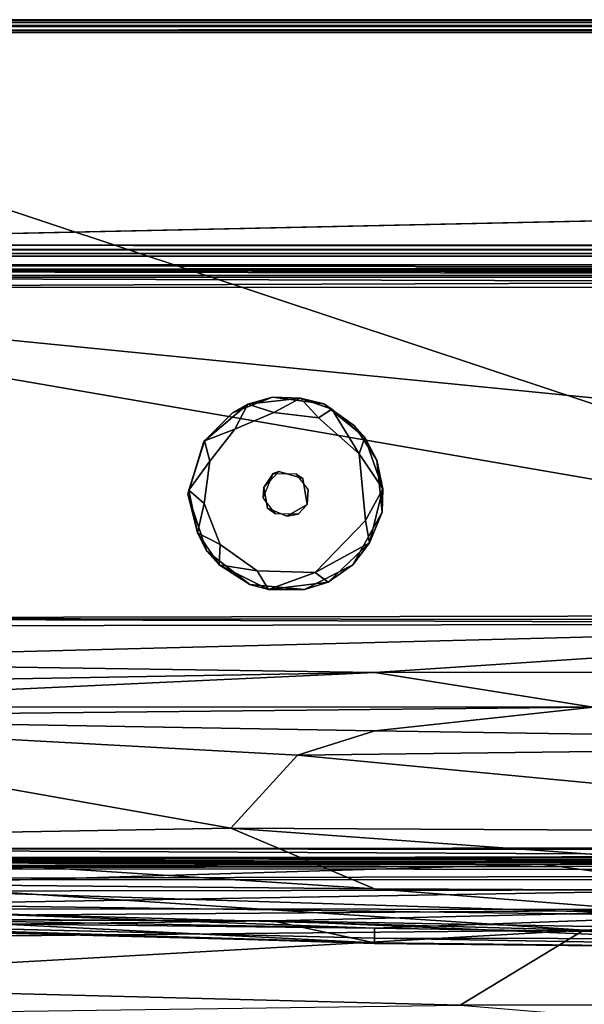
# Model space of a CAD drawing. Units: inches. Extents: x 0 to 84, y -41 to 0.
# Drawn here: x 4.8 to 9.5, y -8.3 to 0 of the extents above; entities that cross this region are included whole.
import ezdxf

# ---------------------------------------------------------------- set-up
doc = ezdxf.new("R2010")
doc.units = ezdxf.units.IN
doc.header["$MEASUREMENT"] = 0
doc.layers.add('SEAT-BASE', color=5, linetype='Continuous')
doc.layers.add('SEAT-FABRIC', color=5, linetype='Continuous')

msp = doc.modelspace()

# ---------------------------------------------------------------- linework, layer by layer
at = {"layer": 'SEAT-BASE'}
for points, invisible_edges in [([(6.9423, -3.8109, 6.0001), (6.8901, -3.1868, 6.0001), (6.553, -3.3172, 6.0001)], 13), ([(7.3218, -3.2427, 6.0001), (6.8901, -3.1868, 6.0001), (6.9423, -3.8109, 6.0001)], 14), ([(6.553, -3.3172, 6.0001), (6.3093, -3.5591, 6.0001), (6.9423, -3.8109, 6.0001)], 14), ([(6.5704, -3.4564, 0), (6.9013, -3.3139, 0.0001), (7.6713, -4.2259, 0)], 14), ([(6.9013, -3.3139, 0.0001), (7.2758, -3.3601, 0), (7.6713, -4.2259, 0)], 14), ([(7.1448, -3.8705, 6.0001), (7.3218, -3.2427, 6.0001), (6.9423, -3.8109, 6.0001)], 3), ([(7.5807, -3.427, 6.0001), (7.3218, -3.2427, 6.0001), (7.1448, -3.8705, 6.0001)], 14), ([(7.6713, -4.2259, 0), (7.2758, -3.3601, 0), (7.6192, -3.6619, -0.0003)], 1), ([(7.6713, -4.2259, 0), (6.3598, -3.7251, 0), (6.5704, -3.4564, 0)], 13), ([(7.7691, -3.7162, 6.0001), (7.5807, -3.427, 6.0001), (7.1448, -3.8705, 6.0001)], 14), ([(6.3093, -3.5591, 6.0001), (6.1761, -4.0019, 6.0001), (6.815, -3.9477, 6.0001)], 14), ([(6.9423, -3.8109, 6.0001), (6.3093, -3.5591, 6.0001), (6.815, -3.9477, 6.0001)], 3), ([(6.3122, -4.0813, 0), (6.3598, -3.7251, 0), (7.6713, -4.2259, 0)], 14), ([(7.8121, -4.1547, 6.0001), (7.7691, -3.7162, 6.0001), (7.1448, -3.8705, 6.0001)], 14), ([(7.086, -3.8313, 6.3686), (6.9423, -3.8109, 6.0001), (6.8949, -3.8293, 6.369)], 1), ([(7.1448, -3.8705, 6.0001), (6.9423, -3.8109, 6.0001), (7.086, -3.8313, 6.3686)], 2), ([(7.1903, -3.9668, 6.3692), (7.1448, -3.8705, 6.0001), (7.086, -3.8313, 6.3686)], 1), ([(7.1808, -4.0911, 6.0001), (7.8121, -4.1547, 6.0001), (7.1448, -3.8705, 6.0001)], 3), ([(7.1808, -4.0911, 6.0001), (7.1448, -3.8705, 6.0001), (7.1903, -3.9668, 6.3692)], 2), ([(6.815, -3.9477, 6.0001), (6.1761, -4.0019, 6.0001), (6.8462, -4.1215, 6.0001)], 3), ([(6.815, -3.9477, 6.0001), (6.8462, -4.1215, 6.0001), (6.8097, -4.0332, 6.3692)], 2), ([(7.1903, -3.9668, 6.3692), (7.1051, -4.1707, 6.369), (7.1808, -4.0911, 6.0001)], 1), ([(6.1761, -4.0019, 6.0001), (6.334, -4.4824, 6.0001), (6.8462, -4.1215, 6.0001)], 14), ([(6.8097, -4.0332, 6.3692), (6.8462, -4.1215, 6.0001), (6.914, -4.1687, 6.3686)], 1), ([(6.449, -4.427, 0), (6.3122, -4.0813, 0), (7.6713, -4.2259, 0)], 14), ([(6.334, -4.4824, 6.0001), (6.6983, -4.765, 6.0001), (6.8462, -4.1215, 6.0001)], 14), ([(6.8462, -4.1215, 6.0001), (6.6983, -4.765, 6.0001), (7.0087, -4.1901, 6.0001)], 3), ([(6.8462, -4.1215, 6.0001), (7.0087, -4.1901, 6.0001), (6.914, -4.1687, 6.3686)], 2), ([(7.0087, -4.1901, 6.0001), (7.1575, -4.8071, 6.0001), (7.1808, -4.0911, 6.0001)], 3), ([(7.1575, -4.8071, 6.0001), (7.5665, -4.5978, 6.0001), (7.1808, -4.0911, 6.0001)], 14), ([(7.1808, -4.0911, 6.0001), (7.5665, -4.5978, 6.0001), (7.8121, -4.1547, 6.0001)], 13), ([(6.449, -4.427, 0), (7.6713, -4.2259, 0), (7.2484, -4.6642, -0.0003)], 13), ([(6.6983, -4.765, 6.0001), (7.1575, -4.8071, 6.0001), (7.0087, -4.1901, 6.0001)], 14), ([(6.914, -4.1687, 6.3686), (7.0087, -4.1901, 6.0001), (7.1051, -4.1707, 6.369)], 1), ([(6.7587, -4.6506, 0.0001), (6.449, -4.427, 0), (7.2484, -4.6642, -0.0003)], 2)]:
    msp.add_3dface(points, dxfattribs=dict(at, invisible_edges=invisible_edges))
for points in [[(6.68, -3.2437, 0.1266), (6.553, -3.3172, 6.0001), (6.8901, -3.1868, 6.0001)], [(6.68, -3.2437, 0.1266), (6.8901, -3.1868, 6.0001), (7.1241, -3.1927, 0.1235)], [(6.68, -3.2437, 0.1266), (7.1241, -3.1927, 0.1235), (6.9013, -3.3139, 0.0001)], [(6.8901, -3.1868, 6.0001), (7.3218, -3.2427, 6.0001), (7.1241, -3.1927, 0.1235)], [(7.2758, -3.3601, 0), (6.9013, -3.3139, 0.0001), (7.1241, -3.1927, 0.1235)], [(7.3894, -3.2871, 0.1244), (7.2758, -3.3601, 0), (7.1241, -3.1927, 0.1235)], [(7.1241, -3.1927, 0.1235), (7.3218, -3.2427, 6.0001), (7.3894, -3.2871, 0.1244)], [(6.3155, -3.5541, 0.1229), (6.3093, -3.5591, 6.0001), (6.68, -3.2437, 0.1266)], [(6.3093, -3.5591, 6.0001), (6.553, -3.3172, 6.0001), (6.68, -3.2437, 0.1266)], [(6.68, -3.2437, 0.1266), (6.5704, -3.4564, 0), (6.3155, -3.5541, 0.1229)], [(6.9013, -3.3139, 0.0001), (6.5704, -3.4564, 0), (6.68, -3.2437, 0.1266)], [(7.6192, -3.6619, -0.0003), (7.2758, -3.3601, 0), (7.3894, -3.2871, 0.1244)], [(7.3894, -3.2871, 0.1244), (7.3218, -3.2427, 6.0001), (7.6678, -3.5245, 0.1263)], [(7.3218, -3.2427, 6.0001), (7.5807, -3.427, 6.0001), (7.6678, -3.5245, 0.1263)], [(7.6678, -3.5245, 0.1263), (7.6192, -3.6619, -0.0003), (7.3894, -3.2871, 0.1244)], [(6.5704, -3.4564, 0), (6.3598, -3.7251, 0), (6.3155, -3.5541, 0.1229)], [(7.5807, -3.427, 6.0001), (7.7691, -3.7162, 6.0001), (7.6678, -3.5245, 0.1263)], [(6.1838, -3.9696, 0.1221), (6.1761, -4.0019, 6.0001), (6.3155, -3.5541, 0.1229)], [(6.1761, -4.0019, 6.0001), (6.3093, -3.5591, 6.0001), (6.3155, -3.5541, 0.1229)], [(6.3155, -3.5541, 0.1229), (6.3598, -3.7251, 0), (6.1838, -3.9696, 0.1221)], [(7.8183, -3.9585, 0.1233), (7.6192, -3.6619, -0.0003), (7.6678, -3.5245, 0.1263)], [(7.6678, -3.5245, 0.1263), (7.7691, -3.7162, 6.0001), (7.8183, -3.9585, 0.1233)], [(6.3598, -3.7251, 0), (6.3122, -4.0813, 0), (6.1838, -3.9696, 0.1221)], [(7.6713, -4.2259, 0), (7.6192, -3.6619, -0.0003), (7.8183, -3.9585, 0.1233)], [(7.7691, -3.7162, 6.0001), (7.8121, -4.1547, 6.0001), (7.8183, -3.9585, 0.1233)], [(6.815, -3.9477, 6.0001), (6.8949, -3.8293, 6.369), (6.9423, -3.8109, 6.0001)], [(6.8097, -4.0332, 6.3692), (6.8949, -3.8293, 6.369), (6.815, -3.9477, 6.0001)], [(6.1838, -3.9696, 0.1221), (6.2577, -4.3305, 0.1251), (6.1761, -4.0019, 6.0001)], [(6.1838, -3.9696, 0.1221), (6.3122, -4.0813, 0), (6.2577, -4.3305, 0.1251)], [(7.7051, -4.413, 0.1192), (7.6713, -4.2259, 0), (7.8183, -3.9585, 0.1233)], [(7.8183, -3.9585, 0.1233), (7.8121, -4.1547, 6.0001), (7.7051, -4.413, 0.1192)], [(6.2577, -4.3305, 0.1251), (6.334, -4.4824, 6.0001), (6.1761, -4.0019, 6.0001)], [(6.2577, -4.3305, 0.1251), (6.3122, -4.0813, 0), (6.449, -4.427, 0)], [(7.0087, -4.1901, 6.0001), (7.1808, -4.0911, 6.0001), (7.1051, -4.1707, 6.369)], [(7.7051, -4.413, 0.1192), (7.2484, -4.6642, -0.0003), (7.6713, -4.2259, 0)], [(7.7051, -4.413, 0.1192), (7.8121, -4.1547, 6.0001), (7.5665, -4.5978, 6.0001)], [(6.4407, -4.5988, 0.1231), (6.334, -4.4824, 6.0001), (6.2577, -4.3305, 0.1251)], [(6.2577, -4.3305, 0.1251), (6.449, -4.427, 0), (6.4407, -4.5988, 0.1231)], [(6.4407, -4.5988, 0.1231), (6.6983, -4.765, 6.0001), (6.334, -4.4824, 6.0001)], [(6.4407, -4.5988, 0.1231), (6.449, -4.427, 0), (6.7587, -4.6506, 0.0001)], [(7.3569, -4.7447, 0.1284), (7.2484, -4.6642, -0.0003), (7.7051, -4.413, 0.1192)], [(7.3569, -4.7447, 0.1284), (7.7051, -4.413, 0.1192), (7.5665, -4.5978, 6.0001)], [(6.8551, -4.8062, 0.1246), (6.6983, -4.765, 6.0001), (6.4407, -4.5988, 0.1231)], [(6.8551, -4.8062, 0.1246), (6.4407, -4.5988, 0.1231), (6.7587, -4.6506, 0.0001)], [(7.3569, -4.7447, 0.1284), (7.5665, -4.5978, 6.0001), (7.1575, -4.8071, 6.0001)], [(6.7587, -4.6506, 0.0001), (7.2484, -4.6642, -0.0003), (6.8551, -4.8062, 0.1246)], [(6.8551, -4.8062, 0.1246), (7.2484, -4.6642, -0.0003), (7.3569, -4.7447, 0.1284)], [(6.8551, -4.8062, 0.1246), (7.1575, -4.8071, 6.0001), (6.6983, -4.765, 6.0001)], [(7.3569, -4.7447, 0.1284), (7.1575, -4.8071, 6.0001), (6.8551, -4.8062, 0.1246)]]:
    msp.add_3dface(points, dxfattribs=at)
at = {"layer": 'SEAT-FABRIC'}
for points in [[(83.9047, -0.0047, 22.903), (83.9035, -0.005, 6.0948), (0.0953, -0.0047, 6.0972)], [(0.0965, -0.005, 22.9054), (83.9047, -0.0047, 22.903), (0.0953, -0.0047, 6.0972)], [(0.1015, -0.0263, 6.0497), (0.0953, -0.0047, 6.0972), (83.9035, -0.005, 6.0948)], [(83.9047, -0.0047, 22.903), (0.0965, -0.005, 22.9054), (83.8929, -0.0216, 22.9433)], [(0.0965, -0.005, 22.9054), (0.11, -0.0255, 22.9506), (83.8929, -0.0216, 22.9433)], [(0.0971, -0.0029, 6.1248), (83.9029, -0.0047, 6.0954), (0.0969, -0.0066, 6.0895)], [(83.9029, -0.0047, 6.0954), (83.8885, -0.0233, 6.053), (0.0969, -0.0066, 6.0895)], [(0.0969, -0.0066, 6.0895), (83.8885, -0.0233, 6.053), (0.1124, -0.0239, 6.052)], [(0.0971, -0.0029, 6.1248), (0.0974, -0.0031, 13.8864), (83.9029, -0.0047, 6.0954)], [(0.0974, -0.0031, 13.8864), (83.9053, -0.005, 13.9036), (83.9029, -0.0047, 6.0954)], [(0.11, -0.0049, 13.9092), (83.9053, -0.005, 13.9036), (0.0974, -0.0031, 13.8864)], [(0.099, -0.0544, 13.9778), (83.8985, -0.0263, 13.9504), (0.1055, -0.0227, 13.9457)], [(83.8914, -0.0546, 13.9772), (83.8985, -0.0263, 13.9504), (0.099, -0.0544, 13.9778)], [(0.1118, -0.0963, 13.9969), (83.8914, -0.0546, 13.9772), (0.099, -0.0544, 13.9778)], [(83.89, -0.0255, 6.0496), (0.1015, -0.0263, 6.0497), (83.9035, -0.005, 6.0948)], [(0.1019, -0.0632, 6.0178), (0.1015, -0.0263, 6.0497), (83.89, -0.0255, 6.0496)], [(83.8957, -0.055, 6.0228), (0.1019, -0.0632, 6.0178), (83.89, -0.0255, 6.0496)], [(0.1246, -0.0959, 6.0031), (0.1019, -0.0632, 6.0178), (83.8957, -0.055, 6.0228)], [(0.11, -0.0255, 22.9506), (0.1033, -0.0545, 22.9769), (83.9001, -0.0492, 22.9732)], [(0.1033, -0.0545, 22.9769), (0.113, -0.096, 22.9966), (83.9001, -0.0492, 22.9732)], [(0.1124, -0.0239, 6.052), (83.8953, -0.0506, 6.0252), (0.1049, -0.0497, 6.0259)], [(0.1049, -0.0497, 6.0259), (83.8953, -0.0506, 6.0252), (0.11, -0.0909, 6.005)], [(0.1055, -0.0227, 13.9457), (83.8985, -0.0263, 13.9504), (0.11, -0.0049, 13.9092)], [(83.8985, -0.0263, 13.9504), (83.9053, -0.005, 13.9036), (0.11, -0.0049, 13.9092)], [(83.8929, -0.0216, 22.9433), (0.11, -0.0255, 22.9506), (83.9001, -0.0492, 22.9732)], [(83.8953, -0.0506, 6.0252), (83.8863, -0.0974, 6.0032), (0.11, -0.0909, 6.005)], [(83.8753, -0.0971, 13.9972), (83.8914, -0.0546, 13.9772), (0.1118, -0.0963, 13.9969)], [(83.8885, -0.0233, 6.053), (83.8953, -0.0506, 6.0252), (0.1124, -0.0239, 6.052)], [(83.9001, -0.0492, 22.9732), (0.113, -0.096, 22.9966), (83.8732, -0.0985, 22.9977)], [(83.8863, -0.0974, 6.0032), (0.1246, -0.0959, 6.0031), (83.8957, -0.055, 6.0228)], [(0.1246, -0.0959, 6.0031), (83.8863, -0.0974, 6.0032), (0.0953, -1.9029, 6.0048)], [(83.8863, -0.0974, 6.0032), (83.9035, -1.9053, 6.0051), (0.0953, -1.9029, 6.0048)], [(0.11, -0.0909, 6.005), (83.8863, -0.0974, 6.0032), (0.0966, -0.1129, 6.0036)], [(0.0966, -0.1129, 6.0036), (83.8863, -0.0974, 6.0032), (0.1137, -27.9026, 6.0032)], [(0.1247, -27.9029, 13.9972), (83.8863, -27.9026, 13.997), (0.1118, -0.0963, 13.9969)], [(83.8863, -27.9026, 13.997), (83.8753, -0.0971, 13.9972), (0.1118, -0.0963, 13.9969)], [(83.8732, -0.0985, 22.9977), (0.113, -0.096, 22.9966), (0.1265, -1.9029, 22.9976)], [(83.8863, -0.0974, 6.0032), (83.8753, -27.9029, 6.003), (0.1137, -27.9026, 6.0032)], [(83.887, -1.904, 22.9966), (83.8732, -0.0985, 22.9977), (0.1265, -1.9029, 22.9976)], [(0.1071, -1.9432, 6.0217), (0.0953, -1.9029, 6.0048), (83.9035, -1.9053, 6.0051)], [(0.1265, -1.9029, 22.9976), (0.1019, -1.9368, 22.9824), (83.8967, -1.9455, 22.9769)], [(83.89, -1.9505, 6.0256), (0.1071, -1.9432, 6.0217), (83.9035, -1.9053, 6.0051)], [(83.887, -1.904, 22.9966), (0.1265, -1.9029, 22.9976), (83.8967, -1.9455, 22.9769)], [(0.1002, -1.9735, 22.9506), (0.0947, -1.995, 22.9036), (83.9029, -1.9953, 22.9048)], [(0.0998, -1.9731, 6.0493), (0.1071, -1.9432, 6.0217), (83.89, -1.9505, 6.0256)], [(83.8957, -1.9773, 6.0551), (0.0998, -1.9731, 6.0493), (83.89, -1.9505, 6.0256)], [(0.1268, -1.9976, 6.0986), (0.0998, -1.9731, 6.0493), (83.8957, -1.9773, 6.0551)], [(0.1019, -1.9368, 22.9824), (0.1002, -1.9735, 22.9506), (83.89, -1.9745, 22.9506)], [(83.89, -1.9745, 22.9506), (0.1002, -1.9735, 22.9506), (83.9029, -1.9953, 22.9048)], [(83.8967, -1.9455, 22.9769), (0.1019, -1.9368, 22.9824), (83.89, -1.9745, 22.9506)], [(83.8871, -1.9965, 6.0967), (0.1268, -1.9976, 6.0986), (83.8957, -1.9773, 6.0551)], [(0.0947, -1.995, 22.9036), (0.1268, -1.9976, 6.0986), (83.9029, -1.9953, 22.9048)], [(0.1268, -1.9976, 6.0986), (83.8871, -1.9965, 6.0967), (83.9029, -1.9953, 22.9048)], [(0.1887, -2.0724, 29.8105), (0.1745, -2.1239, 29.9036), (27.8417, -2.1129, 29.8828)], [(0.1919, -2.0709, 14.1938), (0.1887, -2.0724, 29.8105), (27.8068, -2.0707, 29.8066)], [(27.8068, -2.0707, 29.8066), (0.1887, -2.0724, 29.8105), (27.8417, -2.1129, 29.8828)], [(27.8087, -2.0715, 14.1918), (0.1919, -2.0709, 14.1938), (27.8068, -2.0707, 29.8066)], [(0.1919, -2.0709, 14.1938), (27.8087, -2.0715, 14.1918), (0.2164, -2.1105, 14.1049)], [(27.8087, -2.0715, 14.1918), (27.8133, -2.1088, 14.1116), (0.2164, -2.1105, 14.1049)], [(0.2164, -2.1105, 14.1049), (27.8231, -2.1593, 14.0593), (0.1745, -2.159, 14.0615)], [(27.8417, -2.1129, 29.8828), (0.1745, -2.1239, 29.9036), (27.811, -2.1718, 29.9534)], [(0.1745, -2.1239, 29.9036), (0.1892, -2.1752, 29.9557), (27.811, -2.1718, 29.9534)], [(27.8133, -2.1088, 14.1116), (27.8231, -2.1593, 14.0593), (0.2164, -2.1105, 14.1049)], [(0.1745, -2.159, 14.0615), (27.8231, -2.1593, 14.0593), (0.1944, -2.2583, 14.0067)], [(27.811, -2.1718, 29.9534), (0.1892, -2.1752, 29.9557), (27.8037, -2.2592, 29.9935)], [(0.1892, -2.1752, 29.9557), (0.197, -2.2612, 29.9942), (27.8037, -2.2592, 29.9935)], [(27.8231, -2.1593, 14.0593), (27.8001, -2.2613, 14.0057), (0.1944, -2.2583, 14.0067)], [(27.8001, -2.2613, 14.0057), (27.5405, -6.9741, 14.004), (0.1944, -2.2583, 14.0067)], [(27.5405, -6.9741, 14.004), (0.7479, -6.9923, 14.0056), (0.1944, -2.2583, 14.0067)], [(0.197, -2.2612, 29.9942), (27.7965, -4.9948, 29.9962), (27.8037, -2.2592, 29.9935)], [(0.873, -5.0486, 29.9965), (27.7965, -4.9948, 29.9962), (0.197, -2.2612, 29.9942)], [(27.2409, -5.0831, 29.9869), (27.7965, -4.9948, 29.9962), (0.873, -5.0486, 29.9965)], [(14, -5.0927, 29.9772), (27.2409, -5.0831, 29.9869), (0.873, -5.0486, 29.9965)], [(14, -5.0927, 29.9772), (0.873, -5.0486, 29.9965), (1.2028, -5.12, 29.9696)], [(1.4997, -5.414, 29.7636), (14, -5.0927, 29.9772), (1.2028, -5.12, 29.9696)], [(7.75, -5.5067, 29.6357), (14, -5.0927, 29.9772), (1.4997, -5.414, 29.7636)], [(14, -5.0927, 29.9772), (7.75, -5.5067, 29.6357), (14, -5.499, 29.6292)], [(1.4997, -5.414, 29.7636), (1.5, -5.6162, 29.5546), (7.75, -5.5067, 29.6357)], [(1.5, -5.6162, 29.5546), (1.5191, -5.7962, 29.2712), (7.75, -5.5067, 29.6357)], [(7.75, -5.5067, 29.6357), (1.5191, -5.7962, 29.2712), (9.5907, -5.8002, 29.213)], [(14, -5.499, 29.6292), (7.75, -5.5067, 29.6357), (9.5907, -5.8002, 29.213)], [(9.5907, -5.8002, 29.213), (1.5191, -5.7962, 29.2712), (1.2675, -5.8851, 29.0169)], [(9.5907, -5.8002, 29.213), (1.2675, -5.8851, 29.0169), (7.75, -5.9982, 28.7445)], [(9.5907, -5.8002, 29.213), (7.75, -5.9982, 28.7445), (14.8915, -6.1084, 28.501)], [(1.2675, -5.8851, 29.0169), (1.2717, -6.912, 25.4064), (6.5391, -6.8203, 26.2106)], [(7.0997, -6.2031, 28.1678), (1.2675, -5.8851, 29.0169), (6.5391, -6.8203, 26.2106)], [(1.2675, -5.8851, 29.0169), (7.0997, -6.2031, 28.1678), (7.75, -5.9982, 28.7445)], [(7.75, -5.9982, 28.7445), (7.0997, -6.2031, 28.1678), (14.8915, -6.1084, 28.501)], [(14.8915, -6.1084, 28.501), (7.0997, -6.2031, 28.1678), (14, -6.8583, 26.3149)], [(7.0997, -6.2031, 28.1678), (6.5391, -6.8203, 26.2106), (14, -6.8583, 26.3149)], [(6.5391, -6.8203, 26.2106), (1.2717, -6.912, 25.4064), (7.7498, -7.331, 24.2997)], [(14, -6.8583, 26.3149), (6.5391, -6.8203, 26.2106), (14, -7.3591, 24.3068)], [(6.5391, -6.8203, 26.2106), (7.7498, -7.331, 24.2997), (14, -7.3591, 24.3068)], [(1.2717, -6.912, 25.4064), (1.5035, -7.2717, 24.1831), (7.7498, -7.331, 24.2997)], [(0.676, -7.0802, 14.045), (0.7479, -6.9923, 14.0056), (13.0316, -7.0531, 14.0411)], [(13.0316, -7.0531, 14.0411), (9.1605, -7.1221, 14.106), (0.676, -7.0802, 14.045)], [(0.7479, -6.9923, 14.0056), (27.5405, -6.9741, 14.004), (26.493, -7.0051, 14.0095)], [(13.0316, -7.0531, 14.0411), (0.7479, -6.9923, 14.0056), (26.493, -7.0051, 14.0095)], [(13.0316, -7.0531, 14.0411), (19.3101, -7.1301, 14.1066), (9.1605, -7.1221, 14.106)], [(0.1745, -7.159, 14.0615), (0.1892, -7.1069, 14.1128), (27.811, -7.1092, 14.1094)], [(27.8417, -7.1798, 14.0505), (0.1745, -7.159, 14.0615), (27.811, -7.1092, 14.1094)], [(0.1892, -7.1069, 14.1128), (0.197, -7.0684, 14.1988), (27.8037, -7.0691, 14.1968)], [(27.811, -7.1092, 14.1094), (0.1892, -7.1069, 14.1128), (27.8037, -7.0691, 14.1968)], [(0.2293, -7.0637, 15.8797), (27.2808, -7.0653, 15.9373), (0.197, -7.0684, 14.1988)], [(0.197, -7.0684, 14.1988), (27.2808, -7.0653, 15.9373), (27.8037, -7.0691, 14.1968)], [(0.2293, -7.0637, 15.8797), (0.7381, -7.0713, 15.9635), (27.2808, -7.0653, 15.9373)], [(20.2054, -7.1462, 16.0795), (0.7381, -7.0713, 15.9635), (0.6417, -7.1051, 16.0381)], [(1.2487, -7.1401, 16.0838), (20.2054, -7.1462, 16.0795), (0.6417, -7.1051, 16.0381)], [(0.676, -7.0802, 14.045), (9.1605, -7.1221, 14.106), (0.9483, -7.1409, 14.1077)], [(27.2808, -7.0653, 15.9373), (0.7381, -7.0713, 15.9635), (27.2631, -7.1095, 16.0447)], [(0.7381, -7.0713, 15.9635), (20.2054, -7.1462, 16.0795), (27.2631, -7.1095, 16.0447)], [(1.4769, -7.3521, 14.4579), (0.9483, -7.1409, 14.1077), (9.1605, -7.1221, 14.106)], [(10.7547, -7.3405, 14.5662), (1.4769, -7.3521, 14.4579), (9.1605, -7.1221, 14.106)], [(9.1605, -7.1221, 14.106), (19.3101, -7.1301, 14.1066), (10.7547, -7.3405, 14.5662)], [(0.1887, -7.2521, 14.01), (0.1745, -7.159, 14.0615), (27.8417, -7.1798, 14.0505)], [(27.8068, -7.256, 14.0083), (0.1887, -7.2521, 14.01), (27.8417, -7.1798, 14.0505)], [(20.2054, -7.1462, 16.0795), (1.2487, -7.1401, 16.0838), (9.5133, -7.6803, 16.4354)], [(9.5133, -7.6803, 16.4354), (1.2487, -7.1401, 16.0838), (1.4999, -7.4564, 16.3414)], [(20.2054, -7.1462, 16.0795), (9.5133, -7.6803, 16.4354), (20.2499, -7.6797, 16.444)], [(0.1919, -27.8063, 14.0085), (0.1887, -7.2521, 14.01), (27.8068, -7.256, 14.0083)], [(27.8087, -27.8083, 14.0091), (0.1919, -27.8063, 14.0085), (27.8068, -7.256, 14.0083)], [(1.5001, -7.4348, 23.424), (10.6147, -7.5577, 23.2274), (1.5035, -7.2717, 24.1831)], [(10.6147, -7.5577, 23.2274), (7.7498, -7.331, 24.2997), (1.5035, -7.2717, 24.1831)], [(1.5, -7.4962, 14.8252), (1.4769, -7.3521, 14.4579), (10.7547, -7.3405, 14.5662)], [(1.5, -7.4962, 14.8252), (10.7547, -7.3405, 14.5662), (10.9365, -7.5038, 15.0694)], [(14, -7.3591, 24.3068), (7.7498, -7.331, 24.2997), (10.6147, -7.5577, 23.2274)], [(7.7497, -7.6629, 22.2609), (1.5001, -7.4348, 23.424), (1.2484, -7.5455, 22.4119)], [(1.4999, -7.4564, 16.3414), (1.5145, -7.7581, 16.5137), (9.5133, -7.6803, 16.4354)], [(10.6147, -7.5577, 23.2274), (1.5001, -7.4348, 23.424), (7.7497, -7.6629, 22.2609)], [(1.2484, -7.5455, 22.4119), (1.5, -7.5924, 21.7468), (7.7497, -7.6629, 22.2609)], [(10.9365, -7.5038, 15.0694), (1.5049, -7.5764, 15.2167), (1.5, -7.4962, 14.8252)], [(10.9365, -7.5038, 15.0694), (6.8856, -7.6018, 15.5626), (1.5049, -7.5764, 15.2167)], [(6.8856, -7.6018, 15.5626), (10.9365, -7.5038, 15.0694), (13.6992, -7.7215, 16.4244)], [(6.8856, -7.6018, 15.5626), (1.2573, -7.5829, 15.4874), (1.5049, -7.5764, 15.2167)], [(4.625, -7.6286, 16.0739), (1.2573, -7.5829, 15.4874), (6.8856, -7.6018, 15.5626)], [(7.7498, -7.7911, 20.1985), (1.4858, -7.5922, 20.7208), (1.4994, -7.5936, 18.7636)], [(7.7497, -7.7455, 21.2313), (1.4858, -7.5922, 20.7208), (7.7498, -7.7911, 20.1985)], [(1.5, -7.5924, 21.7468), (1.4858, -7.5922, 20.7208), (7.7497, -7.7455, 21.2313)], [(7.7498, -7.7911, 20.1985), (1.4994, -7.5936, 18.7636), (7.7499, -7.786, 18.1303)], [(4.6249, -7.7059, 18.133), (7.7499, -7.786, 18.1303), (1.4994, -7.5936, 18.7636)], [(7.7497, -7.6629, 22.2609), (1.5, -7.5924, 21.7468), (7.7497, -7.7455, 21.2313)], [(4.625, -7.6286, 16.0739), (7.7499, -7.786, 18.1303), (4.6249, -7.7059, 18.133)], [(7.7499, -7.786, 18.1303), (4.625, -7.6286, 16.0739), (6.8856, -7.6018, 15.5626)], [(12.9645, -7.8555, 18.172), (6.8856, -7.6018, 15.5626), (13.6992, -7.7215, 16.4244)], [(12.9645, -7.8555, 18.172), (7.7499, -7.786, 18.1303), (6.8856, -7.6018, 15.5626)], [(10.6147, -7.5577, 23.2274), (7.7497, -7.6629, 22.2609), (13.9372, -7.7585, 21.7175)], [(9.5133, -7.6803, 16.4354), (1.5, -8.1303, 16.6445), (8.4715, -8.311, 16.6732)], [(1.5145, -7.7581, 16.5137), (1.5, -8.1303, 16.6445), (9.5133, -7.6803, 16.4354)], [(7.7497, -7.6629, 22.2609), (7.7497, -7.7455, 21.2313), (13.9372, -7.7585, 21.7175)], [(9.5133, -7.6803, 16.4354), (8.4715, -8.311, 16.6732), (20.2499, -8.2977, 16.669)], [(20.2499, -7.6797, 16.444), (9.5133, -7.6803, 16.4354), (20.2499, -8.2977, 16.669)], [(13.9372, -7.7585, 21.7175), (7.7497, -7.7455, 21.2313), (14, -7.8568, 20.2002)], [(7.7497, -7.7455, 21.2313), (7.7498, -7.7911, 20.1985), (14, -7.8568, 20.2002)], [(14, -7.8568, 20.2002), (7.7498, -7.7911, 20.1985), (7.7499, -7.786, 18.1303)], [(14, -7.8568, 20.2002), (7.7499, -7.786, 18.1303), (12.9645, -7.8555, 18.172)], [(8.4715, -8.311, 16.6732), (1.5, -8.1303, 16.6445), (1.3191, -8.4094, 16.6866)], [(20.2499, -8.2977, 16.669), (8.4715, -8.311, 16.6732), (22.7894, -9.4976, 16.8511)]]:
    msp.add_3dface(points, dxfattribs=at)

doc.saveas('drawing.dxf')
